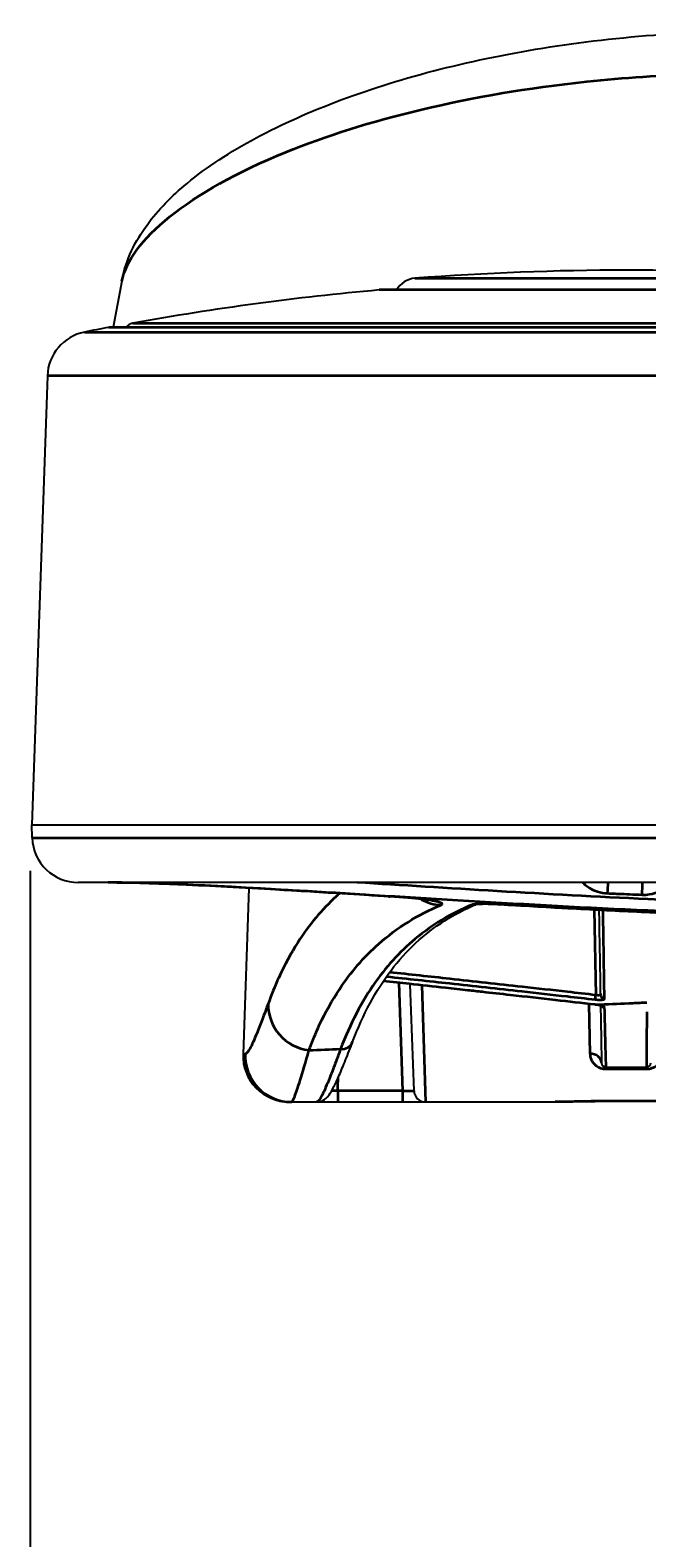
# Model space of a CAD drawing. Units: millimetres. Extents: x -849 to 2358, y -481 to 524.
# Drawn here: x 1569 to 1596, y -205 to -140 of the extents above; entities that cross this region are included whole.
import ezdxf

# ---------------------------------------------------------------- set-up
doc = ezdxf.new("R2010")
doc.units = ezdxf.units.MM
for name, color, linetype, lineweight in [('AM_5', 92, 'Continuous', 25), ('Visible (ISO)', 7, 'Continuous', 25), ('Visible Narrow (ISO)', 7, 'Continuous', 35)]:
    doc.layers.add(name, color=color, linetype=linetype, lineweight=lineweight)
doc.styles.get("Standard").update_dxf_attribs({"font": 'arial.ttf'})
doc.dimstyles.new('Standard$0', dxfattribs={"dimtxt": 0.18, "dimasz": 0.18, "dimexe": 0.18, "dimexo": 0.0625, "dimgap": 0.09, "dimtad": 0, "dimtih": 1, "dimtoh": 1, "dimdec": 4, "dimzin": 0, "dimdsep": 46, "dimtxsty": 'Standard', "dimcen": 0.09, "dimadec": 0, "dimazin": 0, "dimtfac": 1, "dimtdec": 4, "dimtofl": 0, "dimtmove": 0, "dimatfit": 3, "dimfxl": 0, "dimtolj": 1, "dimtzin": 0, "dimarcsym": 0})

# ---------------------------------------------------------------- blocks, each defined once
blk = doc.blocks.new('*D100')
at = {"layer": 'AM_5', "color": 0, "lineweight": -2}
for p, q in [((2358.007, -175.068), (2358.007, -471.539)), ((1568.96, -176.437), (1568.96, -471.539)), ((1570.76, -471.359), (1931.866, -471.359)), ((2356.207, -471.359), (1995.101, -471.359))]:
    blk.add_line(p, q, dxfattribs=at)
at = {"layer": 'AM_5', "color": 0}
for points in [[(1570.76, -471.059), (1570.76, -471.659), (1568.96, -471.359)], [(2356.207, -471.059), (2356.207, -471.659), (2358.007, -471.359)]]:
    blk.add_solid(points, dxfattribs=at)
at = {"layer": 'Defpoints', "color": 0}
for p in [(2358.007, -175.006), (1568.96, -176.375), (2358.007, -471.359)]:
    blk.add_point(p, dxfattribs=at)
at = {"layer": 'AM_5', "color": 0, "insert": (1963.483, -471.359), "char_height": 0.25, "attachment_point": 5}
blk.add_mtext('\\A1;{\\H75x;789.0}', dxfattribs=at)

msp = doc.modelspace()

# ---------------------------------------------------------------- linework, layer by layer
at = {"layer": 'Visible (ISO)'}
for p, q in [((1572.927, -150.917), (1572.561, -152.902)), ((1605.438, -151.289), (1584.117, -151.289)), ((1617.093, -152.902), (1572.461, -152.902)), ((1569.706, -155.007), (1569.027, -174.436)), ((1569.027, -174.436), (1620.527, -174.436)), ((1569.047, -175.006), (1569.027, -174.436)), ((1614.268, -176.936), (1571.046, -176.936)), ((1578.432, -177.178), (1578.181, -184.366)), ((1585.585, -185.953), (1585.424, -181.336)), ((1593.437, -182.228), (1593.424, -182.227)), ((1593.907, -184.936), (1595.647, -184.936)), ((1580.271, -186.436), (1580.179, -186.436)), ((1580.271, -186.436), (1581.377, -186.436)), ((1582.281, -186.436), (1585.085, -186.436)), ((1585.085, -186.436), (1586.085, -186.436)), ((1586.085, -186.436), (1591.702, -186.436)), ((1593.527, -186.408), (1598.019, -186.408))]:
    msp.add_line(p, q, dxfattribs=at)
for centre, radius, start, end in [((1594.777, -270.799), 120.363, 85.63848, 94.36152), ((1594.777, -270.813), 120, 95.11818, 100.25654), ((1584.117, -151.789), 0.5, 90, 95.11818), ((1585.7, -151.782), 1, 94.36152, 150.50672), ((1571.705, -155.077), 2, 101.27579, 178), ((1594.777, -270.799), 120, 100.76277, 101.27579), ((1572.461, -153.402), 0.5, 90, 100.76277), ((1573.5, -153.222), 0.5, 100.25654, 140.07388), ((1571.046, -174.936), 2, 182, 270), ((1580.179, -184.436), 2, 178, 270), ((1593.907, -184.736), 0.2, 181, 270), ((1595.647, -184.736), 0.2, 270, 359), ((1586.085, -185.936), 0.5, 182, 270)]:
    msp.add_arc(centre, radius, start, end, dxfattribs=at)
for points, knots in [([(1572.927, -150.917), (1573.103, -149.962), (1573.519, -149.168), (1574.508, -147.812), (1575.091, -147.227), (1576.617, -145.966), (1577.62, -145.315), (1579.854, -144.117), (1581.094, -143.562), (1583.771, -142.566), (1585.197, -142.123), (1588.21, -141.358), (1589.799, -141.035), (1593.128, -140.519), (1594.858, -140.328), (1598.393, -140.092), (1600.187, -140.046), (1603.846, -140.1), (1605.708, -140.2), (1609.417, -140.543), (1611.261, -140.783), (1614.904, -141.389), (1616.726, -141.76), (1620.266, -142.607), (1621.985, -143.083), (1625.275, -144.105), (1626.845, -144.651), (1629.826, -145.79), (1631.228, -146.38), (1633.271, -147.311), (1633.98, -147.651), (1634.654, -147.99)], [0.666494, 0.666494, 0.666494, 0.666494, 1.136272, 1.136272, 1.591964, 1.591964, 2.181796, 2.181796, 2.753471, 2.753471, 3.30347, 3.30347, 3.849714, 3.849714, 4.388587, 4.388587, 4.924033, 4.924033, 5.457647, 5.457647, 5.988843, 5.988843, 6.5255, 6.5255, 7.058281, 7.058281, 7.592356, 7.592356, 8.120523, 8.120523, 8.424146, 8.424146, 8.424146, 8.424146]), ([(1584.484, -177.543), (1583.351, -177.473), (1582.252, -177.405), (1580.169, -177.278), (1579.185, -177.22), (1577.369, -177.118), (1576.538, -177.075), (1575.031, -177.005), (1574.36, -176.979), (1573.205, -176.944), (1572.717, -176.936), (1572.338, -176.936)], [-1.882036, -1.882036, -1.882036, -1.882036, -1.505629, -1.505629, -1.129221, -1.129221, -0.752814, -0.752814, -0.376407, -0.376407, 0, 0, 0, 0]), ([(1582.926, -183.833), (1583.152, -183.24), (1583.402, -182.681), (1583.957, -181.649), (1584.261, -181.174), (1584.923, -180.305), (1585.281, -179.91), (1586.051, -179.198), (1586.464, -178.88), (1587.335, -178.325), (1587.791, -178.086), (1588.276, -177.88)], [0, 0, 0, 0, 0.96247, 0.96247, 1.92494, 1.92494, 2.887411, 2.887411, 3.849881, 3.849881, 4.785618, 4.785618, 4.785618, 4.785618]), ([(1586.196, -177.715), (1586.196, -177.715), (1586.191, -177.714), (1586.162, -177.708), (1586.116, -177.699), (1585.958, -177.674), (1585.828, -177.657), (1585.498, -177.621), (1585.293, -177.602), (1584.885, -177.569), (1584.689, -177.556), (1584.484, -177.543)], [0.1967788, 0.1967788, 0.1967788, 0.1967788, 0.216213, 0.216213, 0.2705595, 0.2705595, 0.3517899, 0.3517899, 0.4416938, 0.4416938, 0.5132146, 0.5132146, 0.5132146, 0.5132146]), ([(1589.305, -177.89), (1589.21, -177.884), (1589.109, -177.879), (1588.913, -177.872), (1588.816, -177.87), (1588.637, -177.868), (1588.555, -177.869), (1588.417, -177.872), (1588.36, -177.874), (1588.301, -177.878), (1588.287, -177.879), (1588.267, -177.881), (1588.26, -177.882), (1588.255, -177.883), (1588.254, -177.883), (1588.254, -177.883)], [0, 0, 0, 0, 0.0305697, 0.0305697, 0.0611356, 0.0611356, 0.0911284, 0.0911284, 0.1193658, 0.1193658, 0.130868, 0.130868, 0.1400726, 0.1400726, 0.1450209, 0.1450209, 0.1450209, 0.1450209]), ([(1589.305, -177.89), (1590.271, -177.947), (1591.256, -178.003), (1593.24, -178.11), (1594.24, -178.161), (1596.23, -178.254), (1597.221, -178.297), (1599.196, -178.371), (1600.178, -178.403), (1602.107, -178.453), (1603.054, -178.473), (1604.897, -178.497), (1605.801, -178.502), (1607.55, -178.499), (1608.396, -178.49), (1610.011, -178.459), (1610.778, -178.436), (1612.235, -178.379), (1612.925, -178.344), (1614.209, -178.263), (1614.804, -178.217), (1615.346, -178.168)], [0, 0, 0, 0, 0.29772, 0.29772, 0.59544, 0.59544, 0.89316, 0.89316, 1.19088, 1.19088, 1.4886, 1.4886, 1.78632, 1.78632, 2.08404, 2.08404, 2.38176, 2.38176, 2.67948, 2.67948, 2.9772, 2.9772, 2.9772, 2.9772]), ([(1593.592, -178.127), (1593.599, -178.573), (1593.608, -179.069), (1593.625, -180.016), (1593.632, -180.446), (1593.645, -181.183), (1593.65, -181.476), (1593.655, -181.776)], [1.524226, 1.524226, 1.524226, 1.524226, 2.542636, 2.542636, 3.29601, 3.29601, 3.766868, 3.766868, 3.766868, 3.766868]), ([(1593.424, -182.227), (1592.81, -182.157), (1592.196, -182.088), (1590.968, -181.949), (1590.354, -181.88), (1589.126, -181.743), (1588.512, -181.675), (1587.283, -181.539), (1586.669, -181.472), (1585.455, -181.339), (1584.855, -181.274), (1584.255, -181.21)], [-0.9832565, -0.9832565, -0.9832565, -0.9832565, -0.7978674, -0.7978674, -0.6124784, -0.6124784, -0.4270893, -0.4270893, -0.2417003, -0.2417003, -0.0605959, -0.0605959, -0.0605959, -0.0605959]), ([(1593.732, -182.293), (1593.732, -182.293), (1593.731, -182.292), (1593.724, -182.289), (1593.718, -182.286), (1593.698, -182.279), (1593.684, -182.275), (1593.645, -182.264), (1593.62, -182.258), (1593.563, -182.247), (1593.531, -182.241), (1593.477, -182.233), (1593.457, -182.231), (1593.437, -182.228)], [-0.0471163, -0.0471163, -0.0471163, -0.0471163, -0.04309309, -0.04309309, -0.03682049, -0.03682049, -0.02841657, -0.02841657, -0.01804463, -0.01804463, -0.00661178, -0.00661178, 0, 0, 0, 0]), ([(1593.664, -182.269), (1593.667, -182.442), (1593.67, -182.607), (1593.678, -183.064), (1593.683, -183.332), (1593.693, -183.937), (1593.698, -184.22), (1593.705, -184.631), (1593.707, -184.739), (1593.707, -184.739)], [0.061413, 0.061413, 0.061413, 0.061413, 0.343193, 0.343193, 0.892301, 0.892301, 1.770875, 1.770875, 2.745543, 2.745543, 2.745543, 2.745543]), ([(1581.377, -186.436), (1581.487, -186.436), (1581.574, -186.404), (1581.743, -186.316), (1581.794, -186.26), (1581.932, -186.105), (1581.992, -186.002), (1582.133, -185.745), (1582.207, -185.593), (1582.368, -185.235), (1582.455, -185.028), (1582.645, -184.561), (1582.748, -184.301), (1582.88, -183.955), (1582.903, -183.895), (1582.926, -183.833)], [0, 0, 0, 0, 0.136618, 0.136618, 0.370148, 0.370148, 0.837208, 0.837208, 1.304268, 1.304268, 1.771329, 1.771329, 2.238389, 2.238389, 2.335301, 2.335301, 2.335301, 2.335301]), ([(1581.377, -186.436), (1581.386, -186.436), (1581.397, -186.436), (1581.49, -186.436), (1581.609, -186.436), (1581.91, -186.436), (1582.095, -186.436), (1582.281, -186.436)], [0.0441311, 0.0441311, 0.0441311, 0.0441311, 0.0508652, 0.0508652, 0.1009478, 0.1009478, 0.1565083, 0.1565083, 0.1565083, 0.1565083]), ([(1591.702, -186.436), (1591.804, -186.436), (1591.912, -186.435), (1592.136, -186.43), (1592.254, -186.428), (1592.495, -186.422), (1592.619, -186.419), (1592.873, -186.414), (1593.002, -186.412), (1593.263, -186.409), (1593.395, -186.408), (1593.527, -186.408)], [0, 0, 0, 0, 0.0401215, 0.0401215, 0.0802429, 0.0802429, 0.1203644, 0.1203644, 0.1604859, 0.1604859, 0.2006073, 0.2006073, 0.2006073, 0.2006073])]:
    msp.add_open_spline(points, degree=3, knots=knots, dxfattribs=at)
at = {"layer": 'Visible Narrow (ISO)'}
for p, q in [((1605.483, -151.291), (1584.072, -151.291)), ((1585.624, -150.785), (1603.931, -150.785)), ((1571.313, -153.116), (1618.241, -153.116)), ((1617.186, -152.91), (1572.368, -152.91)), ((1573.411, -152.73), (1616.144, -152.73)), ((1619.849, -155.007), (1569.706, -155.007)), ((1569.047, -175.006), (1615.91, -175.006)), ((1593.392, -178.117), (1593.456, -181.81)), ((1584.922, -181.282), (1585.085, -185.953)), ((1585.917, -181.39), (1586.085, -186.436)), ((1593.207, -184.352), (1593.168, -182.198)), ((1578.181, -184.366), (1578.272, -184.366)), ((1593.907, -184.936), (1593.907, -185.007)), ((1593.907, -185.007), (1595.647, -185.007)), ((1595.647, -184.936), (1595.647, -185.007)), ((1582.281, -185.953), (1582.281, -186.436)), ((1585.085, -185.953), (1582.281, -185.953)), ((1585.085, -185.953), (1585.085, -186.436)), ((1593.527, -186.407), (1593.527, -186.408)), ((1598.019, -186.407), (1593.527, -186.407))]:
    msp.add_line(p, q, dxfattribs=at)
for centre, major_axis, ratio, start_param, end_param in [((1593.989, -177.438), (0.046, 0.999), 0.037615, 1.046232, 1.537581), ((1595.434, -177.501), (0.042, 0.999), 0.028536, 4.748526, 5.315091), ((1584.607, -175.547), (-0.123, -1.996), 0.426505, 0, 0.066926), ((1586.836, -175.923), (-0.787, 1.838), 0.984484, 2.234868, 2.688209), ((1588.125, -177.402), (0.193, -0.461), 0.984114, 5.838524, 6.166913), ((1589.334, -177.391), (-0.03, -0.499), 0.220774, 0, 0.078044), ((1593.456, -181.806), (-0.022, -0.199), 0.001963, 0.191434, 1.553454), ((1593.855, -181.773), (-0.2, -0.003), 0.981493, 0, 1.443617), ((1581.264, -182.253), (-1.88, 0.683), 0.979329, 0.319613, 1.796926), ((1593.447, -182.028), (-0.023, -0.199), 0.001965, 6.090146, 6.283185), ((1593.46, -182.03), (-0.023, -0.199), 0.001964, 6.090223, 6.283185), ((1593.862, -182.152), (0.2, 0.003), 0.982108, 3.876337, 4.588413), ((1582.459, -183.656), (0.467, -0.178), 0.979331, 4.953826, 6.283185), ((1580.271, -184.436), (0, -2), 0.999817, 4.677482, 6.283185), ((1593.207, -184.748), (0.5, 0.009), 0.791595, 0, 1.55698), ((1585.084, -185.936), (-0.501, 0.017), 0.034709, 1.574441, 3.14402)]:
    msp.add_ellipse(centre, major_axis=major_axis, ratio=ratio, start_param=start_param, end_param=end_param, dxfattribs=at)
for points, knots in [([(1572.933, -150.915), (1573.272, -149.166), (1575.775, -147.063), (1583.465, -143.928), (1587.962, -142.81), (1596.263, -141.934), (1599.643, -141.824), (1605.424, -142.045), (1607.761, -142.239), (1613.762, -142.997), (1617.409, -143.716), (1624.973, -145.694), (1628.767, -147.022), (1632.015, -148.397)], [0.666494, 0.666494, 0.666494, 0.666494, 2.578149, 2.578149, 4.119973, 4.119973, 5.083613, 5.083613, 5.719064, 5.719064, 6.735787, 6.735787, 7.942244, 7.942244, 7.942244, 7.942244]), ([(1584.541, -177.542), (1583.836, -177.499), (1583.144, -177.456), (1581.392, -177.348), (1580.362, -177.286), (1577.862, -177.141), (1576.505, -177.069), (1574.072, -176.964), (1573.055, -176.936), (1572.338, -176.936)], [-1.882036, -1.882036, -1.882036, -1.882036, -1.646781, -1.646781, -1.270374, -1.270374, -0.668123, -0.668123, 0, 0, 0, 0]), ([(1572.71, -176.936), (1574.231, -176.936), (1577.175, -177.075), (1585.174, -177.555), (1590.482, -177.909), (1601.778, -178.404), (1607.72, -178.459), (1614.955, -178.097), (1617.032, -177.817), (1618.387, -177.344), (1618.11, -177.151), (1616.267, -176.974), (1615.217, -176.936), (1613.896, -176.936)], [-7.957136, -7.957136, -7.957136, -7.957136, -6.540378, -6.540378, -4.976784, -4.976784, -3.165115, -3.165115, -1.80304, -1.80304, -0.693477, -0.693477, 0, 0, 0, 0]), ([(1582.362, -177.412), (1582.314, -177.453), (1582.267, -177.495), (1581.594, -178.107), (1581.038, -178.77), (1580.249, -180.004), (1579.973, -180.516), (1579.561, -181.423), (1579.409, -181.8), (1579.269, -182.183)], [1.719503, 1.719503, 1.719503, 1.719503, 1.82998, 1.82998, 3.310561, 3.310561, 4.235924, 4.235924, 4.841056, 4.841056, 4.841056, 4.841056]), ([(1617.287, -177.08), (1616.547, -177.34), (1614.524, -177.618), (1607.469, -177.98), (1601.654, -177.924), (1591.332, -177.461), (1586.892, -177.173), (1583.126, -176.936)], [1.812512, 1.812512, 1.812512, 1.812512, 3.165115, 3.165115, 4.976784, 4.976784, 6.315226, 6.315226, 6.315226, 6.315226]), ([(1592.889, -176.936), (1592.891, -176.938), (1592.893, -176.94), (1592.929, -176.976), (1592.965, -177.009), (1593.063, -177.089), (1593.127, -177.135), (1593.302, -177.24), (1593.417, -177.292), (1593.672, -177.372), (1593.813, -177.397), (1593.953, -177.403)], [-0.1142911, -0.1142911, -0.1142911, -0.1142911, -0.1134593, -0.1134593, -0.0992769, -0.0992769, -0.076585, -0.076585, -0.0402781, -0.0402781, 0, 0, 0, 0]), ([(1593.953, -177.403), (1594.016, -177.406), (1594.079, -177.408), (1594.243, -177.415), (1594.343, -177.42), (1594.605, -177.431), (1594.766, -177.438), (1595.106, -177.452), (1595.285, -177.459), (1595.464, -177.466)], [-0.1445487, -0.1445487, -0.1445487, -0.1445487, -0.1264801, -0.1264801, -0.0975704, -0.0975704, -0.0513148, -0.0513148, 0, 0, 0, 0]), ([(1595.464, -177.466), (1595.568, -177.471), (1595.674, -177.465), (1595.945, -177.422), (1596.105, -177.371), (1596.433, -177.206), (1596.593, -177.083), (1596.724, -176.936)], [-0.2401495, -0.2401495, -0.2401495, -0.2401495, -0.2101308, -0.2101308, -0.1621009, -0.1621009, -0.1043881, -0.1043881, -0.1043881, -0.1043881]), ([(1581.034, -184.2), (1581.169, -183.816), (1581.33, -183.444), (1581.755, -182.543), (1582.04, -182.034), (1582.852, -180.809), (1583.421, -180.151), (1584.852, -178.889), (1585.749, -178.334), (1586.752, -177.916)], [-4.841056, -4.841056, -4.841056, -4.841056, -4.235924, -4.235924, -3.310561, -3.310561, -1.82998, -1.82998, 0, 0, 0, 0]), ([(1588.104, -177.9), (1587.774, -178.037), (1587.455, -178.189), (1586.657, -178.624), (1586.196, -178.93), (1585.073, -179.829), (1584.457, -180.484), (1583.32, -182.084), (1582.809, -183.065), (1582.402, -184.143)], [-4.812351, -4.812351, -4.812351, -4.812351, -4.210807, -4.210807, -3.248337, -3.248337, -1.708385, -1.708385, 0, 0, 0, 0]), ([(1586.752, -177.916), (1586.787, -177.901), (1586.805, -177.885), (1586.808, -177.844), (1586.764, -177.817), (1586.541, -177.746), (1586.29, -177.702), (1585.576, -177.617), (1585.088, -177.576), (1584.541, -177.542)], [0, 0, 0, 0, 0.0641518, 0.0641518, 0.1667948, 0.1667948, 0.3310234, 0.3310234, 0.5132146, 0.5132146, 0.5132146, 0.5132146]), ([(1589.313, -177.889), (1589.247, -177.885), (1589.179, -177.881), (1589.002, -177.874), (1588.894, -177.87), (1588.623, -177.866), (1588.471, -177.867), (1588.223, -177.877), (1588.135, -177.887), (1588.104, -177.9)], [0, 0, 0, 0, 0.0202977, 0.0202977, 0.0527741, 0.0527741, 0.1047363, 0.1047363, 0.1623819, 0.1623819, 0.1623819, 0.1623819]), ([(1615.277, -178.167), (1614.605, -178.229), (1613.85, -178.284), (1611.7, -178.406), (1610.204, -178.458), (1606.003, -178.52), (1603.126, -178.488), (1596.556, -178.288), (1592.835, -178.097), (1589.313, -177.889)], [-2.9772, -2.9772, -2.9772, -2.9772, -2.60505, -2.60505, -2.00961, -2.00961, -1.085984, -1.085984, 0, 0, 0, 0]), ([(1593.833, -181.968), (1593.828, -181.668), (1593.824, -181.375), (1593.812, -180.638), (1593.806, -180.209), (1593.79, -179.186), (1593.781, -178.629), (1593.774, -178.137)], [-3.766868, -3.766868, -3.766868, -3.766868, -3.29601, -3.29601, -2.542636, -2.542636, -1.381026, -1.381026, -1.381026, -1.381026]), ([(1593.424, -182.223), (1592.854, -182.159), (1592.285, -182.094), (1591.715, -182.03), (1591.063, -181.956), (1590.412, -181.883), (1589.761, -181.81), (1589.354, -181.765), (1588.946, -181.72), (1588.539, -181.674), (1588.336, -181.652), (1588.132, -181.629), (1587.929, -181.607), (1587.603, -181.571), (1587.277, -181.535), (1586.951, -181.499), (1586.43, -181.442), (1585.909, -181.385), (1585.388, -181.329), (1585.011, -181.288), (1584.634, -181.247), (1584.257, -181.207)], [-0.9832565, -0.9832565, -0.9832565, -0.9832565, -0.8111866, -0.8111866, -0.8111866, -0.6145353, -0.6145353, -0.6145353, -0.4916283, -0.4916283, -0.4916283, -0.4301747, -0.4301747, -0.4301747, -0.3318491, -0.3318491, -0.3318491, -0.174528, -0.174528, -0.174528, -0.0607762, -0.0607762, -0.0607762, -0.0607762]), ([(1584.395, -181.007), (1585.305, -181.103), (1586.215, -181.201), (1588.168, -181.414), (1589.211, -181.528), (1590.907, -181.717), (1591.559, -181.79), (1592.619, -181.909), (1593.026, -181.955), (1593.434, -182.001)], [-0.9094613, -0.9094613, -0.9094613, -0.9094613, -0.6349584, -0.6349584, -0.3199403, -0.3199403, -0.123054, -0.123054, 0, 0, 0, 0]), ([(1593.456, -181.81), (1593.048, -181.763), (1592.641, -181.717), (1591.581, -181.598), (1590.929, -181.525), (1589.233, -181.337), (1588.189, -181.222), (1586.272, -181.013), (1585.4, -180.919), (1584.526, -180.826)], [0, 0, 0, 0, 0.123054, 0.123054, 0.3199403, 0.3199403, 0.6349584, 0.6349584, 0.8983534, 0.8983534, 0.8983534, 0.8983534]), ([(1593.434, -182.001), (1593.471, -182.005), (1593.508, -182.008), (1593.584, -182.013), (1593.623, -182.014), (1593.679, -182.013), (1593.7, -182.012), (1593.727, -182.009), (1593.736, -182.008), (1593.758, -182.006), (1593.769, -182.004), (1593.797, -181.998), (1593.81, -181.993), (1593.829, -181.982), (1593.834, -181.975), (1593.833, -181.968)], [-0.06304855, -0.06304855, -0.06304855, -0.06304855, -0.05201505, -0.05201505, -0.03940534, -0.03940534, -0.03152427, -0.03152427, -0.02758374, -0.02758374, -0.02127888, -0.02127888, -0.01119112, -0.01119112, 0, 0, 0, 0]), ([(1593.655, -181.776), (1593.656, -181.784), (1593.653, -181.791), (1593.644, -181.802), (1593.637, -181.807), (1593.624, -181.813), (1593.618, -181.815), (1593.607, -181.818), (1593.603, -181.819), (1593.589, -181.822), (1593.579, -181.822), (1593.55, -181.823), (1593.531, -181.822), (1593.493, -181.817), (1593.474, -181.814), (1593.456, -181.81)], [0, 0, 0, 0, 0.01119112, 0.01119112, 0.02127888, 0.02127888, 0.02758374, 0.02758374, 0.03152427, 0.03152427, 0.03940534, 0.03940534, 0.05201505, 0.05201505, 0.06304855, 0.06304855, 0.06304855, 0.06304855]), ([(1579.269, -182.183), (1579.086, -182.685), (1578.925, -183.109), (1578.663, -183.745), (1578.558, -183.975), (1578.419, -184.226), (1578.373, -184.293), (1578.311, -184.354), (1578.29, -184.366), (1578.272, -184.366)], [0, 0, 0, 0, 0.791905, 0.791905, 1.505734, 1.505734, 1.951878, 1.951878, 2.230717, 2.230717, 2.230717, 2.230717]), ([(1593.438, -182.225), (1593.436, -182.224), (1593.435, -182.224), (1593.432, -182.224), (1593.43, -182.224), (1593.428, -182.224), (1593.427, -182.223), (1593.425, -182.223), (1593.425, -182.223), (1593.424, -182.223)], [-0.001347662, -0.001347662, -0.001347662, -0.001347662, -0.000869242, -0.000869242, -0.00043799, -0.00043799, -0.000168458, -0.000168458, 0, 0, 0, 0]), ([(1593.841, -182.347), (1593.84, -182.333), (1593.819, -182.316), (1593.744, -182.285), (1593.694, -182.27), (1593.598, -182.249), (1593.558, -182.241), (1593.491, -182.231), (1593.464, -182.228), (1593.438, -182.225)], [-0.0636948, -0.0636948, -0.0636948, -0.0636948, -0.04108315, -0.04108315, -0.02070081, -0.02070081, -0.00796185, -0.00796185, 0, 0, 0, 0]), ([(1593.907, -184.936), (1593.906, -184.936), (1593.902, -184.828), (1593.891, -184.416), (1593.883, -184.132), (1593.869, -183.526), (1593.862, -183.257), (1593.85, -182.765), (1593.846, -182.563), (1593.841, -182.347)], [-2.745543, -2.745543, -2.745543, -2.745543, -1.770875, -1.770875, -0.892301, -0.892301, -0.343193, -0.343193, 0, 0, 0, 0]), ([(1595.67, -182.538), (1595.666, -182.817), (1595.663, -183.073), (1595.658, -183.568), (1595.655, -183.8), (1595.652, -184.125), (1595.651, -184.238), (1595.65, -184.388), (1595.649, -184.434), (1595.648, -184.548), (1595.648, -184.61), (1595.647, -184.75), (1595.647, -184.815), (1595.647, -184.911), (1595.647, -184.936), (1595.647, -184.936)], [-2.687716, -2.687716, -2.687716, -2.687716, -2.217366, -2.217366, -1.679823, -1.679823, -1.343858, -1.343858, -1.175876, -1.175876, -0.907104, -0.907104, -0.47707, -0.47707, 0, 0, 0, 0]), ([(1580.271, -186.436), (1580.283, -186.436), (1580.298, -186.424), (1580.343, -186.361), (1580.377, -186.293), (1580.482, -186.036), (1580.562, -185.801), (1580.763, -185.149), (1580.889, -184.715), (1581.034, -184.2)], [-2.230717, -2.230717, -2.230717, -2.230717, -1.951878, -1.951878, -1.505734, -1.505734, -0.791905, -0.791905, 0, 0, 0, 0]), ([(1582.402, -184.143), (1582.335, -184.328), (1582.271, -184.503), (1582.113, -184.93), (1582.023, -185.166), (1581.809, -185.704), (1581.698, -185.961), (1581.505, -186.335), (1581.428, -186.436), (1581.377, -186.436)], [-2.335301, -2.335301, -2.335301, -2.335301, -2.043389, -2.043389, -1.576329, -1.576329, -0.829032, -0.829032, 0, 0, 0, 0]), ([(1593.207, -184.352), (1593.209, -184.466), (1593.241, -184.575), (1593.341, -184.74), (1593.392, -184.8), (1593.503, -184.887), (1593.552, -184.918), (1593.646, -184.961), (1593.686, -184.975), (1593.757, -184.992), (1593.785, -184.998), (1593.834, -185.004), (1593.853, -185.006), (1593.883, -185.007), (1593.895, -185.007), (1593.907, -185.007)], [0, 0, 0, 0, 0.0586043, 0.0586043, 0.0958661, 0.0958661, 0.1191546, 0.1191546, 0.13371, 0.13371, 0.1428071, 0.1428071, 0.1484928, 0.1484928, 0.1520463, 0.1520463, 0.1520463, 0.1520463]), ([(1595.647, -185.007), (1595.736, -185.007), (1595.823, -184.99), (1595.978, -184.934), (1596.044, -184.894), (1596.133, -184.823), (1596.163, -184.793), (1596.202, -184.748), (1596.215, -184.732), (1596.244, -184.691), (1596.26, -184.664), (1596.296, -184.595), (1596.313, -184.551), (1596.339, -184.456), (1596.346, -184.405), (1596.347, -184.352)], [0, 0, 0, 0, 0.0266081, 0.0266081, 0.0570174, 0.0570174, 0.0760232, 0.0760232, 0.0855261, 0.0855261, 0.1007307, 0.1007307, 0.1250581, 0.1250581, 0.1520463, 0.1520463, 0.1520463, 0.1520463]), ([(1582.281, -185.953), (1582.188, -185.957), (1582.095, -185.959), (1582.015, -185.96), (1582.015, -185.96), (1582.015, -185.96)], [-0.15650826, -0.15650826, -0.15650826, -0.15650826, -0.10094783, -0.10094783, -0.10060683, -0.10060683, -0.10060683, -0.10060683]), ([(1593.527, -186.407), (1593.29, -186.407), (1593.052, -186.409), (1592.616, -186.418), (1592.416, -186.423), (1592.111, -186.43), (1591.999, -186.433), (1591.827, -186.435), (1591.763, -186.436), (1591.702, -186.436)], [-0.2006073, -0.2006073, -0.2006073, -0.2006073, -0.1293917, -0.1293917, -0.0651974, -0.0651974, -0.0250759, -0.0250759, 0, 0, 0, 0])]:
    msp.add_open_spline(points, degree=3, knots=knots, dxfattribs=at)
for points in [[(1593.424, -182.223), (1593.501, -182.218), (1593.581, -182.215), (1593.663, -182.213)], [(1593.663, -182.213), (1594.125, -182.192), (1594.59, -182.172), (1595.058, -182.154)], [(1595.058, -182.154), (1595.26, -182.144), (1595.466, -182.135), (1595.674, -182.128)], [(1581.034, -184.2), (1581.49, -184.181), (1581.946, -184.162), (1582.402, -184.143)], [(1582.281, -185.953), (1582.287, -185.764), (1582.294, -185.574), (1582.301, -185.384)]]:
    msp.add_open_spline(points, degree=3, dxfattribs=at)

# ---------------------------------------------------------------- dimensions: what is measured, and where the dimension line sits
at = {"layer": 'AM_5', "color": 0}
dim = msp.add_linear_dim(base=(2358.007, -471.359), p1=(1568.96, -176.375), p2=(2358.007, -175.006), angle=0, dimstyle='Standard$0', override={"dimtxt": 0.25, "dimasz": 1.8, "dimdec": 1, "dimpost": '{\\H75x;<>}'}, dxfattribs=at)
dim.commit()
dim.dimension.update_dxf_attribs({"geometry": '*D100', "text_midpoint": (1963.483, -471.359)})

doc.saveas('drawing.dxf')
